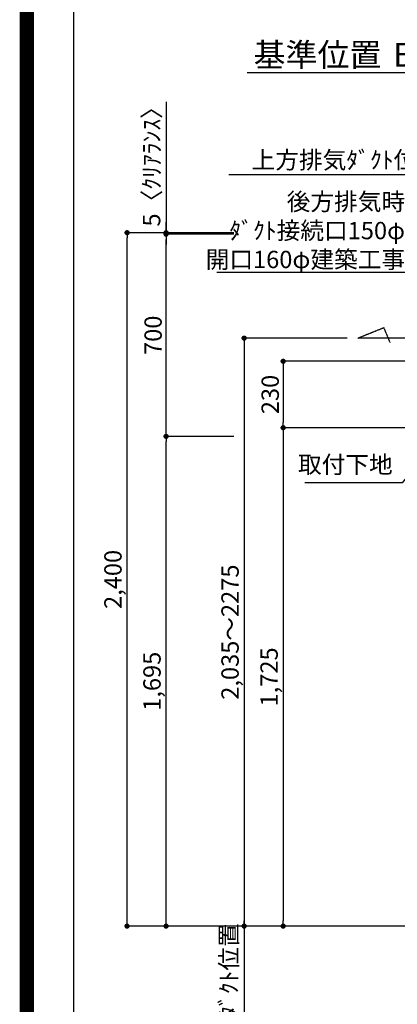
# Model space of a CAD drawing. Units: millimetres. Extents: x -109 to 26472, y -120 to 8859.
# Drawn here: x 13948 to 15253, y 1766 to 5174 of the extents above; entities that cross this region are included whole.
import ezdxf

# ---------------------------------------------------------------- set-up
doc = ezdxf.new("R2010")
doc.units = ezdxf.units.MM
doc.linetypes.add('CENTER', pattern=[2, 1.25, -0.25, 0.25, -0.25])
doc.layers.get('DEFPOINTS').update_dxf_attribs({"color": 146})
for name, color, linetype in [('150-機器', 8, 'Continuous'), ('160-文字', 254, 'Continuous'), ('166-寸法B', 11, 'Continuous'), ('190-図面外枠', 5, 'Continuous')]:
    doc.layers.add(name, color=color, linetype=linetype)
doc.styles.add('KH001', font='txt')
doc.dimstyles.new('KH1xx030', dxfattribs={"dimscale": 30, "dimtxt": 2, "dimasz": 0.6, "dimexe": 0.3, "dimexo": 1.2, "dimgap": 0.5, "dimtad": 3, "dimdec": 1, "dimdsep": 46, "dimlunit": 6, "dimtxsty": 'KH001', "dimblk": 'DOT', "dimcen": 1, "dimdle": 1, "dimclrd": 256, "dimclre": 256, "dimclrt": 256, "dimadec": 0, "dimazin": 0, "dimtfac": 1, "dimtdec": 1, "dimtix": 1, "dimtmove": 2, "dimatfit": 3, "dimldrblk": 'CLOSEDBLANK', "dimfxl": 1, "dimtolj": 1, "dimtzin": 0, "dimlwd": -1, "dimlwe": -1, "dimarcsym": 0})

# ---------------------------------------------------------------- blocks, each defined once
blk = doc.blocks.new('A$C5D946DDC')
at = {"layer": '190-図面外枠'}
blk.add_line((271, 350.7), (271, 14349.3), dxfattribs=at)
at = {"layer": 'DEFPOINTS'}
blk.add_lwpolyline([(0, 0), (20790, 0), (20790, 14700), (0, 14700)], close=True, dxfattribs=at)
blk = doc.blocks.new('*D644')
at = {"layer": '166-寸法B', "transparency": 16777216}
for p, q in [((15347.9, 4989.8), (14733.8, 4989.8)), ((15452.9, 4972.3), (15452.9, 4992.8))]:
    blk.add_line(p, q, dxfattribs=at)
blk.add_solid([(15347.9, 5007.3), (15347.9, 4972.3), (15452.9, 4989.8)], dxfattribs=at)
at = {"layer": 'DEFPOINTS', "color": 0, "transparency": 16777216}
for p in [(14742.8, 5152.1), (14742.8, 4989.8), (15452.9, 4942.3)]:
    blk.add_point(p, dxfattribs=at)
at = {"layer": '166-寸法B', "transparency": 16777216, "insert": (15045.3, 5052.3), "char_height": 81, "attachment_point": 5, "style": 'KH001'}
blk.add_mtext('\\A1;基準位置 Ｂ', dxfattribs=at)
blk = doc.blocks.new('_ClosedBlank')
at = {"color": 0, "linetype": 'ByBlock', "lineweight": -2}
for p, q in [((-1, 0.167), (0, 0)), ((-1, 0.167), (-1, -0.167)), ((0, 0), (-1, -0.167))]:
    blk.add_line(p, q, dxfattribs=at)
blk = doc.blocks.new('_None')
blk = doc.blocks.new('*D505')
at = {"layer": '166-寸法B', "transparency": 16777216}
for p, q in [((15482.9, 4636.7), (14671.2, 4636.7)), ((15452.9, 4477.7), (15452.9, 4645.7))]:
    blk.add_line(p, q, dxfattribs=at)
at = {"layer": 'DEFPOINTS', "color": 0, "transparency": 16777216}
for p in [(14701.2, 4636.7), (14701.2, 4605.5), (15452.9, 4441.7)]:
    blk.add_point(p, dxfattribs=at)
at = {"layer": '166-寸法B', "transparency": 16777216, "insert": (15077.1, 4688.4), "char_height": 60, "attachment_point": 5, "style": 'KH001'}
blk.add_mtext('\\A1;上方排気ﾀﾞｸﾄ位置', dxfattribs=at)
blk = doc.blocks.new('_Dot')
at = {"color": 0, "linetype": 'ByBlock', "lineweight": -2}
blk.add_line((-0.5, 0), (-1, 0), dxfattribs=at)
at = {"color": 0, "linetype": 'ByBlock', "const_width": 0.5}
blk.add_lwpolyline([(-0.25, 0, 1), (0.25, 0, 1)], format="xyb", close=True, dxfattribs=at)
blk = doc.blocks.new('*D506')
at = {"layer": '166-寸法B', "transparency": 16777216}
for p, q in [((15386.9, 3991.7), (14849.9, 3991.7)), ((14858.9, 3973.7), (14858.9, 3779.7)), ((15386.9, 3761.7), (14849.9, 3761.7))]:
    blk.add_line(p, q, dxfattribs=at)
at = {"layer": 'DEFPOINTS', "color": 0, "transparency": 16777216}
for p in [(15422.9, 3991.7), (14858.9, 3761.7), (15422.9, 3761.7)]:
    blk.add_point(p, dxfattribs=at)
at = {"layer": '166-寸法B', "transparency": 16777216, "xscale": 18, "yscale": 18, "zscale": 18}
for p, rotation in [((14858.9, 3991.7), 90), ((14858.9, 3761.7), 270)]:
    blk.add_blockref('_Dot', p, dxfattribs=dict(at, rotation=rotation))
at = {"layer": '166-寸法B', "transparency": 16777216, "insert": (14813.9, 3876.7), "char_height": 60, "attachment_point": 5, "rotation": 90, "style": 'KH001'}
blk.add_mtext('\\A1;230', dxfattribs=at)
blk = doc.blocks.new('*D507')
at = {"layer": '166-寸法B', "transparency": 16777216}
for p, q in [((15386.9, 3761.7), (14849.9, 3761.7)), ((14858.9, 3743.7), (14858.9, 2054.7)), ((15401.9, 2036.7), (14849.9, 2036.7))]:
    blk.add_line(p, q, dxfattribs=at)
at = {"layer": 'DEFPOINTS', "color": 0, "transparency": 16777216}
for p in [(15422.9, 3761.7), (14858.9, 2036.7), (15437.9, 2036.7)]:
    blk.add_point(p, dxfattribs=at)
at = {"layer": '166-寸法B', "transparency": 16777216, "xscale": 18, "yscale": 18, "zscale": 18}
for p, rotation in [((14858.9, 3761.7), 90), ((14858.9, 2036.7), 270)]:
    blk.add_blockref('_Dot', p, dxfattribs=dict(at, rotation=rotation))
at = {"layer": '166-寸法B', "transparency": 16777216, "insert": (14810.1, 2899.2), "char_height": 60, "attachment_point": 5, "rotation": 90, "style": 'KH001'}
blk.add_mtext('\\A1;1,725', dxfattribs=at)
blk = doc.blocks.new('*D464')
at = {"layer": '166-寸法B', "transparency": 16777216}
for p, q in [((15080.6, 4071.7), (14714.9, 4071.7)), ((14723.9, 4053.7), (14723.9, 2054.7)), ((15416.9, 2036.7), (14714.9, 2036.7))]:
    blk.add_line(p, q, dxfattribs=at)
at = {"layer": 'DEFPOINTS', "color": 0, "transparency": 16777216}
for p in [(15116.6, 4071.7), (14723.9, 2036.7), (15452.9, 2036.7)]:
    blk.add_point(p, dxfattribs=at)
at = {"layer": '166-寸法B', "transparency": 16777216, "xscale": 18, "yscale": 18, "zscale": 18}
for p, rotation in [((14723.9, 4071.7), 90), ((14723.9, 2036.7), 270)]:
    blk.add_blockref('_Dot', p, dxfattribs=dict(at, rotation=rotation))
at = {"layer": '166-寸法B', "transparency": 16777216, "insert": (14675.1, 3054.2), "char_height": 60, "attachment_point": 5, "rotation": 90, "style": 'KH001'}
blk.add_mtext('\\A1;2,035～2275', dxfattribs=at)
blk = doc.blocks.new('*D465')
at = {"layer": '166-寸法B', "transparency": 16777216}
for p, q in [((14723.9, 2066.7), (14723.9, 1395.1)), ((15432.9, 2036.7), (14714.9, 2036.7))]:
    blk.add_line(p, q, dxfattribs=at)
at = {"layer": 'DEFPOINTS', "color": 0, "transparency": 16777216}
for p in [(15468.9, 2036.7), (14723.9, 1425.1), (15555.2, 1425.1)]:
    blk.add_point(p, dxfattribs=at)
at = {"layer": '166-寸法B', "transparency": 16777216, "insert": (14671, 1718.8), "char_height": 60, "attachment_point": 5, "rotation": 90, "style": 'KH001'}
blk.add_mtext('\\A1;後方排気ﾀﾞｸﾄ位置', dxfattribs=at)
blk = doc.blocks.new('*D469')
at = {"layer": '166-寸法B', "transparency": 16777216}
for p, q in [((14687.9, 4436.7), (14309.9, 4436.7)), ((14318.9, 2054.7), (14318.9, 4418.7)), ((14896.4, 2036.7), (14309.9, 2036.7))]:
    blk.add_line(p, q, dxfattribs=at)
at = {"layer": 'DEFPOINTS', "color": 0, "transparency": 16777216}
for p in [(14318.9, 4436.7), (14723.9, 4436.7), (14932.4, 2036.7)]:
    blk.add_point(p, dxfattribs=at)
at = {"layer": '166-寸法B', "transparency": 16777216, "xscale": 18, "yscale": 18, "zscale": 18}
for p, rotation in [((14318.9, 4436.7), 90), ((14318.9, 2036.7), 270)]:
    blk.add_blockref('_Dot', p, dxfattribs=dict(at, rotation=rotation))
at = {"layer": '166-寸法B', "transparency": 16777216, "insert": (14270.1, 3236.7), "char_height": 60, "attachment_point": 5, "rotation": 90, "style": 'KH001'}
blk.add_mtext('\\A1;2,400', dxfattribs=at)
blk = doc.blocks.new('*D470')
at = {"layer": '166-寸法B', "transparency": 16777216}
for p, q in [((14453.9, 4889.6), (14453.9, 4436.7)), ((14453.9, 4454.7), (14453.9, 4472.7)), ((14687.9, 4436.7), (14444.9, 4436.7)), ((14687.9, 4431.7), (14444.9, 4431.7)), ((14453.9, 4431.7), (14453.9, 4436.7)), ((14453.9, 4431.7), (14453.9, 4436.7)), ((14453.9, 4413.7), (14453.9, 4395.7))]:
    blk.add_line(p, q, dxfattribs=at)
at = {"layer": 'DEFPOINTS', "color": 0, "transparency": 16777216}
for p in [(14453.9, 4436.7), (14723.9, 4436.7), (14723.9, 4431.7)]:
    blk.add_point(p, dxfattribs=at)
at = {"layer": '166-寸法B', "transparency": 16777216, "xscale": 18, "yscale": 18, "zscale": 18}
for p, rotation in [((14453.9, 4436.7), 270), ((14453.9, 4431.7), 90)]:
    blk.add_blockref('_Dot', p, dxfattribs=dict(at, rotation=rotation))
at = {"layer": '166-寸法B', "transparency": 16777216, "insert": (14403.9, 4685.2), "char_height": 60, "attachment_point": 5, "rotation": 90, "style": 'KH001'}
blk.add_mtext('\\A1;5〈ｸﾘｱﾗﾝｽ〉', dxfattribs=at)
blk = doc.blocks.new('*D471')
at = {"layer": '166-寸法B', "transparency": 16777216}
for p, q in [((14687.9, 3731.7), (14444.9, 3731.7)), ((14453.9, 2054.7), (14453.9, 3713.7)), ((14909.2, 2036.7), (14444.9, 2036.7))]:
    blk.add_line(p, q, dxfattribs=at)
at = {"layer": 'DEFPOINTS', "color": 0, "transparency": 16777216}
for p in [(14453.9, 3731.7), (14723.9, 3731.7), (14945.2, 2036.7)]:
    blk.add_point(p, dxfattribs=at)
at = {"layer": '166-寸法B', "transparency": 16777216, "xscale": 18, "yscale": 18, "zscale": 18}
for p, rotation in [((14453.9, 3731.7), 90), ((14453.9, 2036.7), 270)]:
    blk.add_blockref('_Dot', p, dxfattribs=dict(at, rotation=rotation))
at = {"layer": '166-寸法B', "transparency": 16777216, "insert": (14405.1, 2884.2), "char_height": 60, "attachment_point": 5, "rotation": 90, "style": 'KH001'}
blk.add_mtext('\\A1;1,695', dxfattribs=at)
blk = doc.blocks.new('*D472')
at = {"layer": '166-寸法B', "transparency": 16777216}
for p, q in [((14687.9, 4431.7), (14444.9, 4431.7)), ((14453.9, 3749.7), (14453.9, 4413.7)), ((14687.9, 3731.7), (14444.9, 3731.7))]:
    blk.add_line(p, q, dxfattribs=at)
at = {"layer": 'DEFPOINTS', "color": 0, "transparency": 16777216}
for p in [(14453.9, 4431.7), (14723.9, 4431.7), (14723.9, 3731.7)]:
    blk.add_point(p, dxfattribs=at)
at = {"layer": '166-寸法B', "transparency": 16777216, "xscale": 18, "yscale": 18, "zscale": 18}
for p, rotation in [((14453.9, 4431.7), 90), ((14453.9, 3731.7), 270)]:
    blk.add_blockref('_Dot', p, dxfattribs=dict(at, rotation=rotation))
at = {"layer": '166-寸法B', "transparency": 16777216, "insert": (14408.9, 4081.7), "char_height": 60, "attachment_point": 5, "rotation": 90, "style": 'KH001'}
blk.add_mtext('\\A1;700', dxfattribs=at)

msp = doc.modelspace()

# ---------------------------------------------------------------- linework, layer by layer
at = {"layer": '150-機器', "linetype": 'CENTER'}
msp.add_lwpolyline([(15622.92, 4071.74), (15116.64, 4071.74), (15206.54, 4108.11), (15227.76, 4056.93)], dxfattribs=at)
at = {"layer": 'DEFPOINTS', "color": 1, "const_width": 50}
msp.add_lwpolyline([(13972.57, 13.6), (26446.56, 13.6), (26446.56, 8833.6), (13972.57, 8833.6)], close=True, dxfattribs=at)

# ---------------------------------------------------------------- block references
at = {"layer": '190-図面外枠', "xscale": 0.599999999976717, "yscale": 0.599999999976717, "zscale": 0.599999999976717}
msp.add_blockref('A$C5D946DDC', (13972.57, 1.63), dxfattribs=at)

# ---------------------------------------------------------------- texts
at = {"layer": '160-文字', "char_height": 60, "attachment_point": 9, "style": 'KH001'}
for s, insert in [('\\A1;\\P後方排気時\\Pﾀﾞｸﾄ接続口150φ\\P開口160φ建築工事', (15280.38, 4314.03)), ('取付下地', (15237.51, 3585.64))]:
    msp.add_mtext(s, dxfattribs=dict(at, insert=insert))

# ---------------------------------------------------------------- dimensions: what is measured, and where the dimension line sits
at = {"layer": '166-寸法B'}
for base, p1, p2, text, override, picture, middle in [((14742.78, 4989.83), (15452.92, 4942.3), (14742.78, 5152.09), '基準位置 Ｂ', {"dimtxt": 2.7, "dimasz": 3.5, "dimexe": 0.1, "dimexo": 1, "dimblk2": 'None', "dimsah": 1, "dimdle": 0.3, "dimse2": 1}, '*D644', (15045.35, 5052.32)), ((14701.24, 4636.74), (15452.92, 4441.74), (14701.24, 4605.51), '上方排気ﾀﾞｸﾄ位置', {"dimblk1": 'None', "dimblk2": 'None', "dimsah": 1, "dimse2": 1}, '*D505', (15077.08, 4688.44))]:
    dim = msp.add_linear_dim(base=base, p1=p1, p2=p2, text=text, dimstyle='KH1xx030', override=override, dxfattribs=at)
    dim.commit()
    dim.dimension.update_dxf_attribs({"geometry": picture, "text_midpoint": middle})
for base, p1, p2, text, override, picture, middle in [((14453.92, 4436.74), (14723.92, 4431.74), (14723.92, 4436.74), '<>〈ｸﾘｱﾗﾝｽ〉', {"dimtmove": 1}, '*D470', (14435.22, 4685.18)), ((14723.92, 1425.1), (15468.92, 2036.74), (15555.15, 1425.1), '後方排気ﾀﾞｸﾄ位置', {"dimblk1": 'None', "dimblk2": 'None', "dimsah": 1, "dimse2": 1}, '*D465', (14671.04, 1718.77))]:
    dim = msp.add_linear_dim(base=base, p1=p1, p2=p2, angle=90, text=text, dimstyle='KH1xx030', override=override, dxfattribs=at)
    dim.commit()
    dim.dimension.update_dxf_attribs({"geometry": picture, "text_midpoint": middle, "dimtype": 160})
for base, p1, p2, picture, middle in [((14318.92, 4436.74), (14932.38, 2036.74), (14723.92, 4436.74), '*D469', (14270.11, 3236.74)), ((14858.92, 3761.74), (15422.92, 3991.74), (15422.92, 3761.74), '*D506', (14813.92, 3876.74)), ((14453.92, 3731.74), (14945.22, 2036.74), (14723.92, 3731.74), '*D471', (14405.11, 2884.24))]:
    dim = msp.add_linear_dim(base=base, p1=p1, p2=p2, angle=90, dimstyle='KH1xx030', dxfattribs=at)
    dim.commit()
    dim.dimension.update_dxf_attribs({"geometry": picture, "text_midpoint": middle})
for base, p1, p2, override, picture, middle in [((14453.92, 4431.74), (14723.92, 3731.74), (14723.92, 4431.74), {"dimpost": ''}, '*D472', (14408.92, 4081.74)), ((14723.92, 2036.74), (15116.64, 4071.74), (15452.92, 2036.74), {"dimpost": '～2275'}, '*D464', (14675.11, 3054.24)), ((14858.92, 2036.74), (15422.92, 3761.74), (15437.92, 2036.74), {"dimpost": ''}, '*D507', (14810.11, 2899.24))]:
    dim = msp.add_linear_dim(base=base, p1=p1, p2=p2, angle=90, dimstyle='KH1xx030', override=override, dxfattribs=at)
    dim.commit()
    dim.dimension.update_dxf_attribs({"geometry": picture, "text_midpoint": middle})

# ---------------------------------------------------------------- leaders
at = {"layer": '160-文字', "annotation_type": 0, "has_hookline": 1, "hookline_direction": 1}
for points, text_width in [([(15395.15, 4071.74), (15313.38, 4299.03), (15295.38, 4299.03)], 650.86), ([(15441.89, 3789.34), (15270.51, 3570.64), (15252.51, 3570.64)], 303.96)]:
    msp.add_leader(points, dimstyle='KH1xx030', override={"dimgap": 0.5, "dimtad": 1}, dxfattribs=dict(at, text_width=text_width))

doc.saveas('drawing.dxf')
